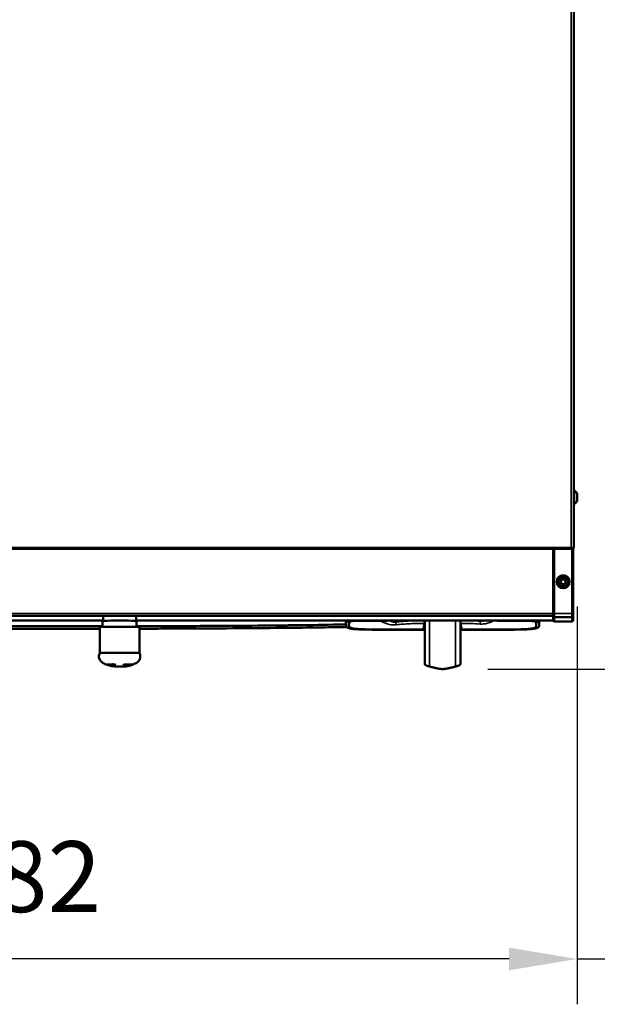
# Model space of a CAD drawing. Units: millimetres. Extents: x 2038 to 32114, y 1466 to 14257.
# Drawn here: x 3901 to 4411, y 11427 to 12296 of the extents above; entities that cross this region are included whole.
import ezdxf

# ---------------------------------------------------------------- set-up
doc = ezdxf.new("R2010")
doc.units = ezdxf.units.MM
doc.layers.get('Defpoints').update_dxf_attribs({"color": 80, "lineweight": 25})
doc.layers.add('Visible (ISO)', color=7, linetype='Continuous', lineweight=50)
doc.layers.add('Visible Narrow (ISO)', color=7, linetype='Continuous', lineweight=35)
doc.styles.add('Verdana(1)', font='verdana.ttf')
doc.dimstyles.new('AT (25)', dxfattribs={"dimtxt": 62.5, "dimasz": 60, "dimexe": 40, "dimexo": 40, "dimgap": 40, "dimtad": 1, "dimdec": 0, "dimzin": 0, "dimdsep": 46, "dimtxsty": 'Verdana(1)', "dimcen": 0.09, "dimclrd": 3, "dimclre": 3, "dimclrt": 7, "dimadec": 1, "dimazin": 0, "dimtfac": 1, "dimtdec": 0, "dimtmove": 0, "dimatfit": 0, "dimfxl": 1, "dimtolj": 1, "dimtzin": 0, "dimarcsym": 0})

# ---------------------------------------------------------------- blocks, each defined once
blk = doc.blocks.new('*D418')
at = {"color": 3, "lineweight": -2, "transparency": 16777216}
for p, q in [((4343.21, 12992.44), (4876.2, 12992.44)), ((4836.2, 11782.48), (4836.2, 12932.44)), ((4314.33, 11722.48), (4876.2, 11722.48))]:
    blk.add_line(p, q, dxfattribs=at)
at = {"color": 3, "transparency": 16777216}
for points in [[(4826.2, 12932.44), (4846.2, 12932.44), (4836.2, 12992.44)], [(4826.2, 11782.48), (4846.2, 11782.48), (4836.2, 11722.48)]]:
    blk.add_solid(points, dxfattribs=at)
at = {"layer": 'Defpoints', "color": 0, "transparency": 16777216}
for p in [(4303.21, 12992.44), (4836.2, 12992.44), (4274.33, 11722.48)]:
    blk.add_point(p, dxfattribs=at)
at = {"color": 7, "transparency": 16777216, "insert": (4763.65, 12357.46), "char_height": 62.5, "attachment_point": 5, "rotation": 90, "style": 'Verdana(1)'}
blk.add_mtext('\\A1;1270', dxfattribs=at)
blk = doc.blocks.new('*D419')
at = {"color": 3, "lineweight": -2, "transparency": 16777216}
for p, q in [((3411.11, 11779.68), (3411.11, 11426.68)), ((4393.21, 11777.68), (4393.21, 11426.68)), ((4333.21, 11466.68), (3471.11, 11466.68))]:
    blk.add_line(p, q, dxfattribs=at)
at = {"color": 3, "transparency": 16777216}
for points in [[(3471.11, 11476.68), (3471.11, 11456.68), (3411.11, 11466.68)], [(4333.21, 11476.68), (4333.21, 11456.68), (4393.21, 11466.68)]]:
    blk.add_solid(points, dxfattribs=at)
at = {"layer": 'Defpoints', "color": 0, "transparency": 16777216}
for p in [(3411.11, 11819.68), (4393.21, 11817.68), (3411.11, 11466.68)]:
    blk.add_point(p, dxfattribs=at)
at = {"color": 7, "transparency": 16777216, "insert": (3902.16, 11539.35), "char_height": 62.5, "attachment_point": 5, "style": 'Verdana(1)'}
blk.add_mtext('\\A1;982', dxfattribs=at)
blk = doc.blocks.new('*D421')
at = {"color": 3, "lineweight": -2, "transparency": 16777216}
for p, q in [((4393.21, 11777.68), (4393.21, 11426.68)), ((4444.21, 11777.68), (4444.21, 11426.68)), ((4333.21, 11466.68), (4273.21, 11466.68)), ((4393.21, 11466.68), (4444.21, 11466.68)), ((4504.21, 11466.68), (5174.52, 11466.68))]:
    blk.add_line(p, q, dxfattribs=at)
at = {"color": 3, "transparency": 16777216}
for points in [[(4333.21, 11476.68), (4333.21, 11456.68), (4393.21, 11466.68)], [(4504.21, 11476.68), (4504.21, 11456.68), (4444.21, 11466.68)]]:
    blk.add_solid(points, dxfattribs=at)
at = {"layer": 'Defpoints', "color": 0, "transparency": 16777216}
for p in [(4393.21, 11817.68), (4444.21, 11817.68), (4444.21, 11466.68)]:
    blk.add_point(p, dxfattribs=at)
at = {"color": 7, "transparency": 16777216, "insert": (4936.46, 11547.98), "char_height": 62.5, "attachment_point": 5, "style": 'Verdana(1)'}
blk.add_mtext('\\A1;5cm(Min) ', dxfattribs=at)
blk = doc.blocks.new('A$C09ed4367')
at = {"layer": 'Visible (ISO)'}
for p, q in [((9212.47, 5174.7), (9212.47, 4084.1)), ((9212.35, 4136.1), (9212.41, 4136.1)), ((9212.48, 4134.35), (9212.47, 4134.35)), ((9212.48, 4122.47), (9212.48, 4135.73)), ((9212.78, 4135.73), (9212.78, 4122.47)), ((9215.27, 4131.85), (9215.27, 4126.35)), ((9212.35, 4122.1), (9212.41, 4122.1)), ((9212.48, 4123.85), (9212.47, 4123.85)), ((9194.22, 4084.4), (8254.22, 4084.4)), ((9194.22, 4084.4), (9194.22, 4026.4)), ((9210.72, 4084.4), (9194.22, 4084.4)), ((9194.22, 4084.4), (9195.22, 4083.4)), ((9211.44, 4084.1), (9212.47, 4084.1)), ((9194.22, 4083.4), (9194.22, 4026.4)), ((9211.72, 4036.24), (9211.72, 4083.4)), ((9200.66, 4054.49), (9201.82, 4056.49)), ((9201.82, 4052.49), (9200.66, 4054.49)), ((9201.82, 4056.49), (9204.13, 4056.49)), ((9204.13, 4052.49), (9201.82, 4052.49)), ((9204.13, 4056.49), (9205.28, 4054.49)), ((9205.28, 4054.49), (9204.13, 4052.49)), ((9211.72, 4034.55), (9211.72, 4036.24)), ((9211.72, 4026.4), (9211.72, 4034.55)), ((9194.22, 4024.4), (8254.22, 4024.4)), ((8796.95, 4020.16), (8796.95, 4024.4)), ((8825.95, 4020.16), (8825.95, 4024.4)), ((9194.22, 4024.4), (9194.22, 4026.4)), ((9194.22, 4026.4), (9194.22, 4024.4)), ((9194.22, 4024.4), (9194.22, 4024.29)), ((9195.22, 4023.4), (9210.72, 4023.4)), ((9211.72, 4026.4), (9211.72, 4024.4)), ((8796.95, 4020.4), (8254.22, 4020.4)), ((8793.95, 4014.65), (8793.95, 3991.65)), ((8796.45, 4020.15), (8796.45, 4014.68)), ((9194.22, 4020.4), (8825.95, 4020.4)), ((8826.45, 4020.15), (8826.45, 4014.68)), ((8828.95, 4014.65), (8828.95, 3991.65)), ((9011.22, 4016), (9011.12, 4020.4)), ((9112.95, 4020.24), (9080.1, 4020.24)), ((9080.21, 4020.2), (9112.84, 4020.2)), ((9080.73, 4020.19), (9080.73, 3982.27)), ((9112.32, 3982.27), (9112.32, 4020.19)), ((9181.89, 4020.4), (9181.83, 4016.02)), ((9194.22, 4020.41), (9194.22, 4020.39)), ((9194.22, 4020.4), (9194.22, 4020.4)), ((9079.04, 4012.06), (9080.73, 4012.06)), ((9080.73, 4012.26), (9079.18, 4012.26)), ((9113.87, 4012.26), (9112.32, 4012.26)), ((9112.32, 4012.06), (9114.01, 4012.06)), ((8799.72, 3981.55), (8799.72, 3981.57)), ((8801.45, 3980.84), (8801.45, 3981.58)), ((8805.45, 3981.79), (8805.45, 3981.59)), ((8806.45, 3980.87), (8806.45, 3981.57)), ((8806.79, 3980.66), (8806.79, 3981.5)), ((8821.45, 3980.84), (8821.45, 3981.58)), ((8822.42, 3981.26), (8822.42, 3981.58))]:
    blk.add_line(p, q, dxfattribs=at)
for radius in [5, 4.25]:
    blk.add_circle((9202.97, 4054.49), radius, dxfattribs=at)
for centre, radius, start, end in [((9212.53, 4135.95), 0.232, 141.50311, 257.21488), ((9212.41, 4135.73), 0.37, 0, 90), ((9212.77, 4131.85), 2.5, 0, 89.77082), ((9212.53, 4122.24), 0.232, 102.78512, 218.49689), ((9212.41, 4122.47), 0.37, 270, 0), ((9212.77, 4126.35), 2.5, 270.22918, 0), ((9210.72, 4083.4), 1, 0, 90), ((9195.22, 4024.4), 1, 180, 270), ((9210.72, 4024.4), 1, 270, 0)]:
    blk.add_arc(centre, radius, start, end, dxfattribs=at)
for centre, major_axis, end_param in [((8811.45, 4014.65), (17.5, 0), 3.141593), ((8811.45, 4020.15), (15, 0), 3.141593), ((8811.45, 3991.65), (17.5, 0), 3.140342)]:
    blk.add_ellipse(centre, major_axis=major_axis, ratio=0.002962, start_param=0, end_param=end_param, dxfattribs=at)
for points, knots in [([(9211.72, 4034.55), (9211.72, 4034.55), (9211.72, 4034.56), (9211.72, 4034.57), (9211.72, 4034.84), (9211.72, 4035.12), (9211.72, 4035.4), (9211.72, 4035.67), (9211.72, 4035.95), (9211.72, 4036.23), (9211.72, 4036.23), (9211.72, 4036.24), (9211.72, 4036.24)], [0, 0, 0, 0, 0.009978, 0.009978, 0.009978, 0.5, 0.5, 0.5, 0.990022, 0.990022, 0.990022, 1, 1, 1, 1]), ([(9194.22, 4024.29), (9194.22, 4023.18), (9194.22, 4022.06), (9194.22, 4021.07), (9194.22, 4020.95), (9194.22, 4020.82), (9194.22, 4020.7), (9194.22, 4020.62), (9194.22, 4020.54), (9194.22, 4020.49), (9194.22, 4020.46), (9194.22, 4020.44), (9194.22, 4020.42), (9194.22, 4020.42), (9194.22, 4020.41), (9194.22, 4020.41)], [0, 0, 0, 0, 0.5, 0.5, 0.5, 0.5624395, 0.5624395, 0.5624395, 0.6057452, 0.6057452, 0.6057452, 0.625, 0.625, 0.625, 0.6292553, 0.6292553, 0.6292553, 0.6292553]), ([(9211.72, 4020.53), (9211.72, 4020.53), (9211.72, 4020.54), (9211.72, 4020.55), (9211.72, 4020.61), (9211.72, 4020.72), (9211.72, 4020.83), (9211.72, 4020.88), (9211.72, 4020.93), (9211.72, 4020.98), (9211.72, 4021.06), (9211.72, 4021.13), (9211.72, 4021.2), (9211.72, 4021.55), (9211.72, 4021.91), (9211.72, 4022.28), (9211.72, 4022.97), (9211.72, 4023.69), (9211.72, 4024.4)], [0.3579722, 0.3579722, 0.3579722, 0.3579722, 0.3749812, 0.3749812, 0.3749812, 0.4375814, 0.4375814, 0.4375814, 0.4647212, 0.4647212, 0.4647212, 0.4999849, 0.4999849, 0.4999849, 0.6752901, 0.6752901, 0.6752901, 0.9965893, 0.9965893, 0.9965893, 0.9965893]), ([(8793.95, 4013), (8789.04, 4013), (8784.14, 4012.99), (8745.47, 4012.94), (8711.69, 4012.93), (8614.91, 4013), (8550.09, 4013.14), (8466.87, 4014.05), (8444.06, 4014.4), (8415, 4015.11), (8405.87, 4015.4), (8391.89, 4016), (8386.46, 4016.3), (8376.75, 4016.95), (8372.64, 4017.31), (8365.21, 4018.09), (8362.19, 4018.53), (8357.28, 4019.43), (8355.48, 4019.89), (8354.05, 4020.4)], [47.948056, 47.948056, 47.948056, 47.948056, 49.419667, 49.419667, 59.550444, 59.550444, 78.457058, 78.457058, 85.749825, 85.749825, 89.724016, 89.724016, 93.121679, 93.121679, 96.94339, 96.94339, 101.542196, 101.542196, 106.431799, 106.431799, 106.431799, 106.431799]), ([(8796.45, 4015.26), (8791.05, 4015.25), (8785.63, 4015.25), (8780.19, 4015.24), (8777.14, 4015.24), (8774.08, 4015.24), (8771.02, 4015.24), (8762.41, 4015.23), (8753.77, 4015.23), (8745.11, 4015.22), (8742.09, 4015.22), (8739.08, 4015.22), (8736.07, 4015.22), (8733.2, 4015.22), (8730.34, 4015.22), (8727.47, 4015.22), (8724.49, 4015.22), (8721.51, 4015.22), (8718.53, 4015.22), (8715.63, 4015.22), (8712.73, 4015.22), (8709.83, 4015.22), (8706.88, 4015.22), (8703.94, 4015.22), (8701, 4015.22), (8680.46, 4015.23), (8660.03, 4015.24), (8640, 4015.27), (8638.21, 4015.28), (8636.42, 4015.28), (8634.63, 4015.28), (8633.69, 4015.28), (8632.76, 4015.29), (8631.83, 4015.29), (8621.44, 4015.31), (8611.16, 4015.33), (8601.04, 4015.36), (8591.65, 4015.38), (8582.39, 4015.42), (8573.3, 4015.45), (8562.64, 4015.5), (8552.22, 4015.55), (8542.08, 4015.61)], [0.3010162, 0.3010162, 0.3010162, 0.3010162, 0.308375, 0.308375, 0.308375, 0.3125, 0.3125, 0.3125, 0.3240937, 0.3240937, 0.3240937, 0.328125, 0.328125, 0.328125, 0.3319531, 0.3319531, 0.3319531, 0.3359375, 0.3359375, 0.3359375, 0.3398125, 0.3398125, 0.3398125, 0.34375, 0.34375, 0.34375, 0.37125, 0.37125, 0.37125, 0.3737159, 0.3737159, 0.3737159, 0.375, 0.375, 0.375, 0.3893557, 0.3893557, 0.3893557, 0.4026875, 0.4026875, 0.4026875, 0.4183301, 0.4183301, 0.4183301, 0.4183301]), ([(8906.68, 4015.61), (8905.57, 4015.61), (8904.47, 4015.6), (8903.35, 4015.59), (8885.17, 4015.49), (8866.09, 4015.41), (8846.41, 4015.36), (8839.82, 4015.34), (8833.16, 4015.32), (8826.45, 4015.31)], [0.24829247, 0.24829247, 0.24829247, 0.24829247, 0.25, 0.25, 0.25, 0.27790831, 0.27790831, 0.27790831, 0.28725134, 0.28725134, 0.28725134, 0.28725134]), ([(9011.78, 4014.59), (9003.53, 4014.42), (8994.74, 4014.28), (8974.14, 4013.99), (8962.09, 4013.85), (8935.43, 4013.59), (8920.68, 4013.48), (8887.58, 4013.28), (8869.14, 4013.2), (8843.44, 4013.11), (8836.2, 4013.09), (8828.95, 4013.07)], [25.41192, 25.41192, 25.41192, 25.41192, 28.400338, 28.400338, 32.213589, 32.213589, 36.719124, 36.719124, 42.269572, 42.269572, 44.446686, 44.446686, 44.446686, 44.446686]), ([(9011.2, 4016.91), (9010.32, 4016.89), (9009.43, 4016.87), (9008.54, 4016.85), (8997.59, 4016.6), (8985.47, 4016.4), (8972.35, 4016.22), (8971.06, 4016.2), (8969.76, 4016.19), (8968.45, 4016.17), (8965.87, 4016.14), (8963.26, 4016.11), (8960.61, 4016.08), (8958.37, 4016.05), (8956.1, 4016.02), (8953.82, 4016), (8940.65, 4015.86), (8926.68, 4015.74), (8912.08, 4015.65), (8910.29, 4015.64), (8908.49, 4015.63), (8906.68, 4015.61)], [0.18552315, 0.18552315, 0.18552315, 0.18552315, 0.1875, 0.1875, 0.1875, 0.21168132, 0.21168132, 0.21168132, 0.2140625, 0.2140625, 0.2140625, 0.21875, 0.21875, 0.21875, 0.22270744, 0.22270744, 0.22270744, 0.24549999, 0.24549999, 0.24549999, 0.24829247, 0.24829247, 0.24829247, 0.24829247]), ([(9011.25, 4016.48), (9011.24, 4016.45), (9011.24, 4016.43), (9011.24, 4016.38), (9011.23, 4016.35), (9011.23, 4016.28), (9011.22, 4016.23), (9011.22, 4016.07), (9011.22, 4015.97), (9011.24, 4015.66), (9011.28, 4015.43), (9011.61, 4014.65), (9012.09, 4014.14), (9013.7, 4013.52), (9014.46, 4013.3), (9016.44, 4012.99), (9017.48, 4012.85), (9020.6, 4012.61), (9022.35, 4012.52), (9026.15, 4012.38), (9028.77, 4012.31), (9037.47, 4012.17), (9044.52, 4012.12), (9061.34, 4012.06), (9070.61, 4012.06), (9079.04, 4012.06)], [-18.287045, -18.287045, -18.287045, -18.287045, -18.071429, -18.071429, -17.855509, -17.855509, -17.423688, -17.423688, -16.560118, -16.560118, -14.905563, -14.905563, -10.950947, -10.950947, -9.039228, -9.039228, -7.88534, -7.88534, -6.724707, -6.724707, -5.163393, -5.163393, -2.526799, -2.526799, 0, 0, 0, 0]), ([(9080.1, 4020.24), (9074.97, 4020.24), (9069.84, 4020.24), (9064.71, 4020.24), (9064.71, 4020.24), (9064.7, 4020.24), (9064.7, 4020.24), (9062.14, 4020.24), (9059.58, 4020.24), (9057.03, 4020.24), (9057.02, 4020.24), (9057.01, 4020.24), (9057, 4020.24), (9054.45, 4020.23), (9051.89, 4020.23), (9049.34, 4020.23), (9049.33, 4020.23), (9049.32, 4020.23), (9049.31, 4020.23), (9046.76, 4020.23), (9044.21, 4020.22), (9041.67, 4020.22), (9041.66, 4020.22), (9041.64, 4020.22), (9041.63, 4020.22), (9040.37, 4020.22), (9039.11, 4020.21), (9037.85, 4020.21), (9036.58, 4020.21), (9035.31, 4020.2), (9034.05, 4020.2), (9034.04, 4020.2), (9034.03, 4020.2), (9034.01, 4020.2), (9032.77, 4020.19), (9031.54, 4020.19), (9030.32, 4020.18), (9030.31, 4020.18), (9030.29, 4020.18), (9030.27, 4020.18), (9029.65, 4020.18), (9029.04, 4020.18), (9028.43, 4020.17), (9027.85, 4020.17), (9027.27, 4020.17), (9026.7, 4020.16), (9026.67, 4020.16), (9026.64, 4020.16), (9026.62, 4020.16), (9026.05, 4020.16), (9025.49, 4020.15), (9024.94, 4020.15), (9024.36, 4020.14), (9023.79, 4020.14), (9023.24, 4020.13), (9023.22, 4020.13), (9023.2, 4020.13), (9023.19, 4020.13), (9022.64, 4020.12), (9022.11, 4020.11), (9021.61, 4020.11), (9021.12, 4020.1), (9020.66, 4020.09), (9020.22, 4020.08), (9020.2, 4020.08), (9020.19, 4020.08), (9020.17, 4020.08), (9019.96, 4020.08), (9019.75, 4020.07), (9019.56, 4020.07), (9019.34, 4020.06), (9019.13, 4020.06), (9018.93, 4020.05), (9018.53, 4020.04), (9018.16, 4020.03), (9017.81, 4020.02), (9017.81, 4020.02), (9017.8, 4020.02), (9017.8, 4020.02), (9017.46, 4020.01), (9017.15, 4020), (9016.87, 4019.99), (9016.87, 4019.99), (9016.86, 4019.99), (9016.85, 4019.99), (9016.57, 4019.98), (9016.31, 4019.96), (9016.07, 4019.95), (9016.07, 4019.95), (9016.07, 4019.95), (9016.07, 4019.95), (9015.58, 4019.93), (9015.19, 4019.9), (9014.85, 4019.87), (9014.51, 4019.84), (9014.23, 4019.82), (9013.99, 4019.79), (9013.98, 4019.79), (9013.98, 4019.79), (9013.98, 4019.79), (9013.5, 4019.73), (9013.16, 4019.67), (9012.89, 4019.6), (9012.88, 4019.6), (9012.88, 4019.6), (9012.88, 4019.6), (9012.61, 4019.54), (9012.42, 4019.47), (9012.26, 4019.4), (9012.1, 4019.33), (9011.98, 4019.26), (9011.89, 4019.18), (9011.8, 4019.11), (9011.73, 4019.03), (9011.67, 4018.95), (9011.56, 4018.79), (9011.52, 4018.61), (9011.5, 4018.43)], [0, 0, 0, 0, 0.0153827, 0.0153827, 0.0153827, 0.0153975, 0.0153975, 0.0153975, 0.0230741, 0.0230741, 0.0230741, 0.0230961, 0.0230961, 0.0230961, 0.0307655, 0.0307655, 0.0307655, 0.0307944, 0.0307944, 0.0307944, 0.0384568, 0.0384568, 0.0384568, 0.0384957, 0.0384957, 0.0384957, 0.0423025, 0.0423025, 0.0423025, 0.0461482, 0.0461482, 0.0461482, 0.0461921, 0.0461921, 0.0461921, 0.0499939, 0.0499939, 0.0499939, 0.0500471, 0.0500471, 0.0500471, 0.0519845, 0.0519845, 0.0519845, 0.0538395, 0.0538395, 0.0538395, 0.0539252, 0.0539252, 0.0539252, 0.0557624, 0.0557624, 0.0557624, 0.0576852, 0.0576852, 0.0576852, 0.0577499, 0.0577499, 0.0577499, 0.0596807, 0.0596807, 0.0596807, 0.0615309, 0.0615309, 0.0615309, 0.0616077, 0.0616077, 0.0616077, 0.0624923, 0.0624923, 0.0624923, 0.0634537, 0.0634537, 0.0634537, 0.0653766, 0.0653766, 0.0653766, 0.0654073, 0.0654073, 0.0654073, 0.0672994, 0.0672994, 0.0672994, 0.0673365, 0.0673365, 0.0673365, 0.0692223, 0.0692223, 0.0692223, 0.0692395, 0.0692395, 0.0692395, 0.0730628, 0.0730628, 0.0730628, 0.0769136, 0.0769136, 0.0769136, 0.0769298, 0.0769298, 0.0769298, 0.084605, 0.084605, 0.084605, 0.0846224, 0.0846224, 0.0846224, 0.0922964, 0.0922964, 0.0922964, 0.0999877, 0.0999877, 0.0999877, 0.1076791, 0.1076791, 0.1076791, 0.1230618, 0.1230618, 0.1230618, 0.1230618]), ([(9013.8, 4016.48), (9013.75, 4016.11), (9013.75, 4015.66), (9014.1, 4014.81), (9014.43, 4014.39), (9015.77, 4013.68), (9016.69, 4013.42), (9018.81, 4013.06), (9019.87, 4012.95), (9022.23, 4012.77), (9023.74, 4012.69), (9028.18, 4012.53), (9031.53, 4012.46), (9042.11, 4012.33), (9049.17, 4012.3), (9063.66, 4012.26), (9071.91, 4012.26), (9079.18, 4012.26)], [0, 0, 0, 0, 2.217531, 2.217531, 4.289843, 4.289843, 6.287981, 6.287981, 7.866457, 7.866457, 9.61349, 9.61349, 11.882176, 11.882176, 14.559138, 14.559138, 17.329798, 17.329798, 17.329798, 17.329798]), ([(9013.8, 4016.48), (9013.86, 4016.86), (9013.9, 4017.21), (9013.99, 4017.86), (9014.02, 4018.15), (9014.05, 4018.42)], [0.000001, 0.000001, 0.000001, 0.000001, 2.238468, 2.238468, 4.476934, 4.476934, 4.476934, 4.476934]), ([(9080.21, 4020.2), (9073.02, 4020.2), (9064.92, 4020.19), (9050.59, 4020.19), (9043.77, 4020.18), (9032.98, 4020.15), (9029.44, 4020.13), (9024.71, 4020.09), (9023.18, 4020.07), (9020.83, 4020.02), (9019.72, 4019.99), (9017.51, 4019.88), (9016.55, 4019.8), (9015.07, 4019.54), (9014.67, 4019.37), (9014.17, 4018.95), (9014.08, 4018.68), (9014.05, 4018.42)], [0, 0, 0, 0, 2.155187, 2.155187, 4.245856, 4.245856, 6.169611, 6.169611, 7.712914, 7.712914, 9.189065, 9.189065, 11.032337, 11.032337, 12.964865, 12.964865, 14.979621, 14.979621, 14.979621, 14.979621]), ([(9178.99, 4018.42), (9178.96, 4018.69), (9178.87, 4018.96), (9178.35, 4019.38), (9177.91, 4019.56), (9176.33, 4019.82), (9175.35, 4019.9), (9173.26, 4019.99), (9172.18, 4020.02), (9169.7, 4020.07), (9168.16, 4020.09), (9163.11, 4020.14), (9159.34, 4020.15), (9148.54, 4020.18), (9141.91, 4020.19), (9127.79, 4020.19), (9119.89, 4020.2), (9112.84, 4020.2)], [0, 0, 0, 0, 2.201448, 2.201448, 4.289327, 4.289327, 6.177776, 6.177776, 7.62353, 7.62353, 8.926608, 8.926608, 10.598805, 10.598805, 12.346732, 12.346732, 14.134349, 14.134349, 14.134349, 14.134349]), ([(9181.55, 4018.43), (9181.53, 4018.61), (9181.48, 4018.79), (9181.37, 4018.95), (9181.32, 4019.03), (9181.25, 4019.11), (9181.15, 4019.18), (9181.15, 4019.18), (9181.15, 4019.18), (9181.15, 4019.18), (9181.06, 4019.26), (9180.94, 4019.33), (9180.78, 4019.4), (9180.78, 4019.4), (9180.78, 4019.4), (9180.78, 4019.4), (9180.62, 4019.47), (9180.43, 4019.54), (9180.15, 4019.6), (9180.15, 4019.6), (9180.15, 4019.6), (9180.15, 4019.6), (9180.01, 4019.64), (9179.86, 4019.67), (9179.68, 4019.7), (9179.5, 4019.73), (9179.29, 4019.76), (9179.05, 4019.79), (9179.04, 4019.79), (9179.04, 4019.79), (9179.04, 4019.79), (9178.79, 4019.82), (9178.51, 4019.85), (9178.18, 4019.87), (9178.17, 4019.87), (9178.17, 4019.87), (9178.16, 4019.87), (9177.99, 4019.89), (9177.8, 4019.9), (9177.6, 4019.91), (9177.4, 4019.93), (9177.19, 4019.94), (9176.96, 4019.95), (9176.95, 4019.95), (9176.93, 4019.95), (9176.92, 4019.95), (9176.69, 4019.97), (9176.44, 4019.98), (9176.17, 4019.99), (9175.88, 4020), (9175.56, 4020.01), (9175.21, 4020.02), (9175.2, 4020.02), (9175.19, 4020.02), (9175.17, 4020.02), (9174.83, 4020.04), (9174.45, 4020.05), (9174.05, 4020.06), (9173.66, 4020.07), (9173.26, 4020.07), (9172.82, 4020.08), (9172.8, 4020.08), (9172.78, 4020.08), (9172.76, 4020.08), (9172.55, 4020.09), (9172.33, 4020.09), (9172.11, 4020.1), (9171.87, 4020.1), (9171.62, 4020.1), (9171.36, 4020.11), (9170.85, 4020.12), (9170.32, 4020.12), (9169.77, 4020.13), (9169.76, 4020.13), (9169.75, 4020.13), (9169.74, 4020.13), (9169.2, 4020.14), (9168.65, 4020.14), (9168.09, 4020.15), (9168.07, 4020.15), (9168.06, 4020.15), (9168.05, 4020.15), (9167.48, 4020.15), (9166.9, 4020.16), (9166.32, 4020.16), (9166.31, 4020.16), (9166.3, 4020.16), (9166.29, 4020.16), (9165.1, 4020.17), (9163.88, 4020.18), (9162.66, 4020.18), (9161.42, 4020.19), (9160.18, 4020.19), (9158.93, 4020.2), (9158.92, 4020.2), (9158.91, 4020.2), (9158.9, 4020.2), (9156.4, 4020.21), (9153.87, 4020.21), (9151.33, 4020.22), (9151.32, 4020.22), (9151.32, 4020.22), (9151.31, 4020.22), (9148.77, 4020.22), (9146.22, 4020.23), (9143.67, 4020.23), (9141.11, 4020.23), (9138.55, 4020.23), (9135.99, 4020.24), (9133.43, 4020.24), (9130.87, 4020.24), (9128.31, 4020.24), (9123.19, 4020.24), (9118.07, 4020.24), (9112.95, 4020.24)], [0, 0, 0, 0, 0.0153987, 0.0153987, 0.0153987, 0.0230714, 0.0230714, 0.0230714, 0.0230977, 0.0230977, 0.0230977, 0.0307619, 0.0307619, 0.0307619, 0.0307965, 0.0307965, 0.0307965, 0.0384524, 0.0384524, 0.0384524, 0.0384986, 0.0384986, 0.0384986, 0.0422977, 0.0422977, 0.0422977, 0.0461429, 0.0461429, 0.0461429, 0.0461959, 0.0461959, 0.0461959, 0.0499881, 0.0499881, 0.0499881, 0.0500523, 0.0500523, 0.0500523, 0.0519909, 0.0519909, 0.0519909, 0.0538334, 0.0538334, 0.0538334, 0.0539317, 0.0539317, 0.0539317, 0.055756, 0.055756, 0.055756, 0.0576786, 0.0576786, 0.0576786, 0.0577546, 0.0577546, 0.0577546, 0.0596856, 0.0596856, 0.0596856, 0.0615239, 0.0615239, 0.0615239, 0.061611, 0.061611, 0.061611, 0.0624852, 0.0624852, 0.0624852, 0.0634465, 0.0634465, 0.0634465, 0.0653691, 0.0653691, 0.0653691, 0.0654105, 0.0654105, 0.0654105, 0.0672917, 0.0672917, 0.0672917, 0.0673384, 0.0673384, 0.0673384, 0.0692143, 0.0692143, 0.0692143, 0.0692398, 0.0692398, 0.0692398, 0.0730596, 0.0730596, 0.0730596, 0.0769048, 0.0769048, 0.0769048, 0.0769287, 0.0769287, 0.0769287, 0.0845953, 0.0845953, 0.0845953, 0.0846193, 0.0846193, 0.0846193, 0.0922858, 0.0922858, 0.0922858, 0.0999763, 0.0999763, 0.0999763, 0.1076668, 0.1076668, 0.1076668, 0.1230477, 0.1230477, 0.1230477, 0.1230477]), ([(9113.87, 4012.26), (9121.28, 4012.26), (9129.78, 4012.26), (9145.74, 4012.31), (9152.41, 4012.35), (9161.49, 4012.46), (9164.91, 4012.53), (9169.4, 4012.69), (9170.92, 4012.77), (9173.31, 4012.96), (9174.36, 4013.08), (9176.52, 4013.45), (9177.41, 4013.73), (9178.66, 4014.44), (9178.97, 4014.84), (9179.29, 4015.68), (9179.29, 4016.11), (9179.24, 4016.48)], [0, 0, 0, 0, 2.224935, 2.224935, 4.712534, 4.712534, 6.529448, 6.529448, 7.656896, 7.656896, 8.596677, 8.596677, 9.85254, 9.85254, 11.110012, 11.110012, 12.447443, 12.447443, 12.447443, 12.447443]), ([(9114.01, 4012.06), (9119.16, 4012.06), (9124.31, 4012.06), (9129.46, 4012.07), (9129.47, 4012.07), (9129.48, 4012.07), (9129.48, 4012.07), (9132.05, 4012.07), (9134.62, 4012.08), (9137.19, 4012.08), (9137.2, 4012.08), (9137.21, 4012.08), (9137.22, 4012.08), (9139.78, 4012.09), (9142.34, 4012.1), (9144.91, 4012.11), (9144.92, 4012.11), (9144.93, 4012.11), (9144.95, 4012.11), (9147.51, 4012.12), (9150.06, 4012.14), (9152.61, 4012.16), (9152.63, 4012.16), (9152.65, 4012.16), (9152.66, 4012.16), (9153.93, 4012.17), (9155.19, 4012.18), (9156.45, 4012.2), (9157.72, 4012.21), (9158.99, 4012.23), (9160.25, 4012.25), (9160.27, 4012.25), (9160.29, 4012.25), (9160.31, 4012.25), (9161.55, 4012.27), (9162.78, 4012.29), (9163.99, 4012.31), (9164.02, 4012.32), (9164.04, 4012.32), (9164.06, 4012.32), (9164.69, 4012.33), (9165.3, 4012.34), (9165.91, 4012.36), (9166.48, 4012.38), (9167.06, 4012.39), (9167.62, 4012.41), (9167.65, 4012.41), (9167.69, 4012.41), (9167.72, 4012.41), (9168.28, 4012.43), (9168.83, 4012.45), (9169.37, 4012.47), (9169.66, 4012.48), (9169.95, 4012.5), (9170.23, 4012.51), (9170.51, 4012.52), (9170.78, 4012.53), (9171.05, 4012.55), (9171.08, 4012.55), (9171.1, 4012.55), (9171.12, 4012.55), (9171.66, 4012.58), (9172.18, 4012.61), (9172.68, 4012.64), (9173.14, 4012.67), (9173.59, 4012.7), (9174.01, 4012.73), (9174.03, 4012.73), (9174.05, 4012.74), (9174.07, 4012.74), (9174.49, 4012.77), (9174.89, 4012.81), (9175.26, 4012.84), (9175.64, 4012.88), (9176, 4012.92), (9176.32, 4012.96), (9176.33, 4012.96), (9176.34, 4012.96), (9176.35, 4012.97), (9176.66, 4013), (9176.95, 4013.04), (9177.22, 4013.09), (9177.49, 4013.13), (9177.74, 4013.17), (9177.97, 4013.22), (9177.97, 4013.22), (9177.97, 4013.22), (9177.98, 4013.22), (9178.43, 4013.3), (9178.79, 4013.39), (9179.1, 4013.48), (9179.1, 4013.48), (9179.1, 4013.48), (9179.1, 4013.48), (9179.42, 4013.56), (9179.67, 4013.65), (9179.89, 4013.74), (9179.9, 4013.74), (9179.9, 4013.74), (9179.9, 4013.74), (9180.34, 4013.91), (9180.64, 4014.08), (9180.87, 4014.25), (9180.87, 4014.25), (9180.87, 4014.25), (9180.87, 4014.25), (9181.11, 4014.41), (9181.27, 4014.58), (9181.39, 4014.74), (9181.39, 4014.74), (9181.39, 4014.74), (9181.39, 4014.74), (9181.52, 4014.9), (9181.61, 4015.05), (9181.67, 4015.2), (9181.67, 4015.2), (9181.67, 4015.2), (9181.67, 4015.2), (9181.73, 4015.36), (9181.77, 4015.5), (9181.79, 4015.65), (9181.84, 4015.94), (9181.83, 4016.21), (9181.8, 4016.48)], [0, 0, 0, 0, 0.0154532, 0.0154532, 0.0154532, 0.0154732, 0.0154732, 0.0154732, 0.0231798, 0.0231798, 0.0231798, 0.0232095, 0.0232095, 0.0232095, 0.0309064, 0.0309064, 0.0309064, 0.0309454, 0.0309454, 0.0309454, 0.038633, 0.038633, 0.038633, 0.0386854, 0.0386854, 0.0386854, 0.0424963, 0.0424963, 0.0424963, 0.0463596, 0.0463596, 0.0463596, 0.0464207, 0.0464207, 0.0464207, 0.0502229, 0.0502229, 0.0502229, 0.0502985, 0.0502985, 0.0502985, 0.0522485, 0.0522485, 0.0522485, 0.0540863, 0.0540863, 0.0540863, 0.0541967, 0.0541967, 0.0541967, 0.0560179, 0.0560179, 0.0560179, 0.0569837, 0.0569837, 0.0569837, 0.0579496, 0.0579496, 0.0579496, 0.058034, 0.058034, 0.058034, 0.0599757, 0.0599757, 0.0599757, 0.0618129, 0.0618129, 0.0618129, 0.0619022, 0.0619022, 0.0619022, 0.0637445, 0.0637445, 0.0637445, 0.0656762, 0.0656762, 0.0656762, 0.0657282, 0.0657282, 0.0657282, 0.0676078, 0.0676078, 0.0676078, 0.0695395, 0.0695395, 0.0695395, 0.0695644, 0.0695644, 0.0695644, 0.0734028, 0.0734028, 0.0734028, 0.073416, 0.073416, 0.073416, 0.0772661, 0.0772661, 0.0772661, 0.077299, 0.077299, 0.077299, 0.0849927, 0.0849927, 0.0849927, 0.0850175, 0.0850175, 0.0850175, 0.0927193, 0.0927193, 0.0927193, 0.0927336, 0.0927336, 0.0927336, 0.1004459, 0.1004459, 0.1004459, 0.1004584, 0.1004584, 0.1004584, 0.1081725, 0.1081725, 0.1081725, 0.1236257, 0.1236257, 0.1236257, 0.1236257]), ([(9178.99, 4018.42), (9179.02, 4018.15), (9179.06, 4017.86), (9179.14, 4017.21), (9179.19, 4016.86), (9179.24, 4016.48)], [0.000001, 0.000001, 0.000001, 0.000001, 2.238461, 2.238461, 4.476924, 4.476924, 4.476924, 4.476924]), ([(9195.23, 4019.4), (9195.12, 4019.4), (9195.01, 4019.41), (9194.81, 4019.48), (9194.71, 4019.53), (9194.54, 4019.66), (9194.46, 4019.74), (9194.34, 4019.92), (9194.29, 4020.02), (9194.25, 4020.18), (9194.23, 4020.23), (9194.23, 4020.31), (9194.22, 4020.34), (9194.22, 4020.37), (9194.22, 4020.38), (9194.22, 4020.39), (9194.22, 4020.39), (9194.22, 4020.4), (9194.22, 4020.4), (9194.22, 4020.4), (9194.22, 4020.4), (9194.22, 4020.4)], [0, 0, 0, 0, 0.0323514, 0.0323514, 0.06487, 0.06487, 0.097378, 0.097378, 0.1298788, 0.1298788, 0.145968, 0.145968, 0.1540995, 0.1540995, 0.1571467, 0.1571467, 0.1572895, 0.1572895, 0.1573145, 0.1573145, 0.157327, 0.157327, 0.157327, 0.157327]), ([(9211.72, 4020.53), (9211.72, 4020.53), (9211.72, 4020.53), (9211.72, 4020.53), (9211.72, 4020.53), (9211.72, 4020.53), (9211.72, 4020.53), (9211.72, 4020.53), (9211.72, 4020.53), (9211.72, 4020.52), (9211.72, 4020.52), (9211.72, 4020.5), (9211.72, 4020.49), (9211.72, 4020.45), (9211.72, 4020.42), (9211.7, 4020.29), (9211.67, 4020.19), (9211.58, 4020.01), (9211.52, 4019.91), (9211.37, 4019.76), (9211.28, 4019.69), (9211.08, 4019.59), (9210.98, 4019.56), (9210.82, 4019.54), (9210.78, 4019.53), (9210.73, 4019.53)], [0, 0, 0, 0, 0.0000125, 0.0000125, 0.0000525, 0.0000525, 0.0001725, 0.0001725, 0.0005325, 0.0005325, 0.0016125, 0.0016125, 0.0048529, 0.0048529, 0.014584, 0.014584, 0.0440534, 0.0440534, 0.0766487, 0.0766487, 0.1091421, 0.1091421, 0.1416471, 0.1416471, 0.155629, 0.155629, 0.155629, 0.155629]), ([(8799.45, 3981.56), (8798.31, 3982.03), (8797.19, 3982.58), (8795.54, 3983.79), (8794.93, 3984.35), (8794.17, 3985.36), (8793.94, 3985.74), (8793.46, 3986.76), (8793.27, 3987.45), (8793.19, 3988.73), (8793.25, 3989.33), (8793.51, 3990.5), (8793.71, 3991.08), (8793.95, 3991.65)], [0, 0, 0, 0, 0.369208, 0.369208, 0.613856, 0.613856, 0.745623, 0.745623, 0.953305, 0.953305, 1.129834, 1.129834, 1.313568, 1.313568, 1.313568, 1.313568]), ([(8828.95, 3991.65), (8829.37, 3990.66), (8829.68, 3989.58), (8829.68, 3988.07), (8829.63, 3987.64), (8829.39, 3986.66), (8829.16, 3986.12), (8828.56, 3985.08), (8828.15, 3984.58), (8827.16, 3983.62), (8826.55, 3983.17), (8825.31, 3982.41), (8824.68, 3982.09), (8824.03, 3981.81)], [0, 0, 0, 0, 0.323423, 0.323423, 0.451944, 0.451944, 0.624261, 0.624261, 0.81391, 0.81391, 1.038627, 1.038627, 1.250053, 1.250053, 1.250053, 1.250053]), ([(8799.72, 3981.55), (8799.68, 3981.55), (8799.64, 3981.55), (8799.35, 3981.56), (8799.41, 3981.56), (8800.11, 3981.57), (8800.76, 3981.58), (8802.57, 3981.59), (8803.72, 3981.59), (8805.17, 3981.59), (8805.31, 3981.59), (8805.45, 3981.59)], [-1.939254, -1.939254, -1.939254, -1.939254, -1.875093, -1.875093, -1.40632, -1.40632, -0.937547, -0.937547, -0.468773, -0.468773, -0.420967, -0.420967, -0.420967, -0.420967]), ([(8806.45, 3980.87), (8806.31, 3980.87), (8806.16, 3980.87), (8804.93, 3980.86), (8803.99, 3980.86), (8802.5, 3980.85), (8801.97, 3980.85), (8801.52, 3980.85), (8801.44, 3980.84), (8801.45, 3980.84)], [-2.002888, -2.002888, -2.002888, -2.002888, -1.953222, -1.953222, -1.562578, -1.562578, -1.171933, -1.171933, -0.942998, -0.942998, -0.942998, -0.942998]), ([(8811.45, 3979.65), (8809.52, 3979.56), (8807.58, 3979.65), (8804.24, 3980.08), (8802.82, 3980.41), (8801.45, 3980.84)], [0, 0, 0, 0, 0.579042, 0.579042, 1.01108, 1.01108, 1.01108, 1.01108]), ([(8805.13, 3981.87), (8805.27, 3981.83), (8805.42, 3981.79), (8806.38, 3981.57), (8807.21, 3981.41), (8808.04, 3981.29)], [-0.3578861, -0.3578861, -0.3578861, -0.3578861, -0.3127935, -0.3127935, -0.0603845, -0.0603845, -0.0603845, -0.0603845]), ([(8808.04, 3981.29), (8808, 3981.27), (8807.96, 3981.24), (8807.55, 3980.99), (8807.17, 3980.8), (8806.79, 3980.66)], [-0.3864699, -0.3864699, -0.3864699, -0.3864699, -0.3567873, -0.3567873, -0.0864777, -0.0864777, -0.0864777, -0.0864777]), ([(8820.82, 3980.65), (8819.45, 3980.26), (8818.04, 3979.97), (8814.9, 3979.64), (8813.17, 3979.58), (8811.45, 3979.65)], [0, 0, 0, 0, 0.428623, 0.428623, 0.9461873, 0.9461873, 0.9461873, 0.9461873]), ([(8821.45, 3980.84), (8821.45, 3980.84), (8821.35, 3980.85), (8820.97, 3980.85), (8820.68, 3980.85), (8819.7, 3980.86), (8818.88, 3980.86), (8816.88, 3980.87), (8815.73, 3980.87), (8814.49, 3980.87)], [-1.264499, -1.264499, -1.264499, -1.264499, -1.022894, -1.022894, -0.781289, -0.781289, -0.390644, -0.390644, 0, 0, 0, 0]), ([(8815.1, 3981.59), (8816.02, 3981.59), (8816.9, 3981.59), (8818.55, 3981.59), (8819.31, 3981.59), (8821.09, 3981.58), (8821.96, 3981.58), (8823.14, 3981.57), (8823.45, 3981.57), (8823.45, 3981.56)], [-1.517398, -1.517398, -1.517398, -1.517398, -1.227472, -1.227472, -0.937547, -0.937547, -0.468773, -0.468773, 0, 0, 0, 0])]:
    blk.add_open_spline(points, degree=3, knots=knots, dxfattribs=at)
for points, degree in [([(9011.25, 4016.48), (9011.35, 4017.24), (9011.44, 4017.88), (9011.5, 4018.43)], 3), ([(9181.55, 4018.43), (9181.61, 4017.88), (9181.69, 4017.24), (9181.8, 4016.48)], 3), ([(9210.73, 4019.53), (9205.56, 4019.49), (9200.4, 4019.44), (9195.23, 4019.4)], 3), ([(9210.73, 4019.53), (9210.73, 4019.53), (9210.73, 4019.53), (9210.73, 4019.53)], 3), ([(8801.45, 3980.91), (8800.87, 3981.1), (8800.29, 3981.32), (8799.72, 3981.55)], 3), ([(8805.45, 3981.59), (8805.34, 3981.68), (8805.23, 3981.77), (8805.13, 3981.87)], 3), ([(8806.79, 3980.66), (8806.68, 3980.72), (8806.56, 3980.79), (8806.45, 3980.87)], 3), ([(8814.49, 3980.87), (8814.7, 3981.08), (8814.9, 3981.33), (8815.1, 3981.59)], 3), ([(8820.76, 3980.63), (8820.93, 3980.68), (8821.11, 3980.73), (8821.28, 3980.79), (8821.45, 3980.84)], 4), ([(8820.89, 3980.67), (8820.85, 3980.66), (8820.8, 3980.65), (8820.76, 3980.63)], 3), ([(8822.42, 3981.26), (8822.1, 3981.1), (8821.78, 3980.97), (8821.45, 3980.85)], 3), ([(8823.42, 3981.56), (8823.09, 3981.44), (8822.76, 3981.34), (8822.42, 3981.26)], 3), ([(8823.45, 3981.56), (8823.61, 3981.63), (8823.78, 3981.7), (8823.94, 3981.77), (8824.09, 3981.83)], 4), ([(8824.09, 3981.83), (8824.05, 3981.82), (8824.01, 3981.8), (8823.97, 3981.78)], 3)]:
    blk.add_open_spline(points, degree=degree, dxfattribs=at)
for points, weights in [([(9085.04, 3979.69), (9081.45, 3980.66), (9080.73, 3981.23), (9080.73, 3982.27)], [5.16666666667, 3.89807017526, 2.7486838363, 2.02096681205]), ([(9112.32, 3982.27), (9112.32, 3981.23), (9111.6, 3980.66), (9108.01, 3979.69)], [2.02096681206, 2.74868383631, 3.89807017527, 5.16666666667]), ([(9108.01, 3979.69), (9105.52, 3979.02), (9098.52, 3977.42), (9094.52, 3977.42), (9087.52, 3979.02), (9085.04, 3979.69)], [5.16666666667, 6.66666666667, 10, 10, 6.66666666667, 5.16666666667])]:
    blk.add_rational_spline(points, weights, degree=3, dxfattribs=at)
at = {"layer": 'Visible Narrow (ISO)'}
for p, q in [((9210.07, 5174.7), (9210.07, 4084.4)), ((9212.35, 4136.1), (9212.35, 4122.1)), ((9212.41, 4122.1), (9212.41, 4136.1)), ((9210.72, 4084.4), (9210.72, 4083.4)), ((9194.22, 4083.4), (8254.22, 4083.4)), ((9195.22, 4083.4), (9210.72, 4083.4)), ((9195.22, 4026.4), (9195.22, 4083.4)), ((9210.72, 4083.4), (9210.72, 4026.4)), ((9210.72, 4083.4), (9211.72, 4083.4)), ((8254.22, 4026.4), (9194.22, 4026.4)), ((8796.95, 4024.19), (8254.22, 4024.19)), ((9194.22, 4024.19), (8825.95, 4024.19)), ((9194.22, 4026.4), (9195.22, 4026.4)), ((9210.72, 4026.4), (9195.22, 4026.4)), ((9195.22, 4026.4), (9195.22, 4023.4)), ((9195.23, 4023.32), (9203.77, 4023.4)), ((9195.23, 4023.32), (9195.23, 4023.4)), ((9210.72, 4023.4), (9210.72, 4026.4)), ((9210.72, 4026.4), (9211.72, 4026.4)), ((9011.17, 4020.4), (9011.25, 4016.48)), ((9011.5, 4018.43), (9011.45, 4020.4)), ((9014.36, 4019.1), (9013.8, 4016.48)), ((9014.05, 4018.42), (9014.11, 4018.71)), ((9055.13, 4018.97), (9055.13, 4020.19)), ((9079.18, 4012.26), (9080.34, 4017.75)), ((9080.1, 4020.4), (9080.1, 4020.24)), ((9080.73, 4020.15), (9080.34, 4020.15)), ((9080.34, 4017.75), (9080.34, 4020.15)), ((9080.34, 4017.75), (9080.73, 4017.75)), ((9112.7, 4020.15), (9112.32, 4020.15)), ((9112.32, 4017.75), (9112.7, 4017.75)), ((9112.7, 4017.75), (9112.7, 4020.15)), ((9112.7, 4017.75), (9113.87, 4012.26)), ((9129.91, 4020.19), (9129.92, 4019.67)), ((9179.24, 4016.48), (9178.68, 4019.1)), ((9178.93, 4018.71), (9178.99, 4018.42)), ((9181.58, 4020.4), (9181.55, 4018.43)), ((9181.8, 4016.48), (9181.85, 4020.4))]:
    blk.add_line(p, q, dxfattribs=at)
for radius in [6, 3.75]:
    blk.add_circle((9202.97, 4054.49), radius, dxfattribs=at)
for centre, major_axis, ratio, start_param, end_param in [((9195.22, 4024.29), (-1, 0), 0.964057, 0, 1.579523), ((9055.13, 4018.01), (0.86, -7.45), 0.014877, 1.368086, 1.699096), ((9129.92, 4018.7), (-0.47, -7.49), 0.008172, 4.583492, 4.909469)]:
    blk.add_ellipse(centre, major_axis=major_axis, ratio=ratio, start_param=start_param, end_param=end_param, dxfattribs=at)
for points, degree, knots in [([(9195.23, 4019.4), (9195.23, 4019.4), (9195.23, 4019.4), (9195.23, 4019.4), (9195.23, 4019.4), (9195.23, 4019.4), (9195.23, 4019.4), (9195.23, 4019.43), (9195.23, 4019.54), (9195.23, 4019.65), (9195.23, 4019.76), (9195.23, 4019.89), (9195.23, 4020.01), (9195.23, 4020.01), (9195.23, 4020.02), (9195.23, 4020.02), (9195.23, 4021.03), (9195.23, 4022.19), (9195.23, 4023.32)], 3, [0.3646128, 0.3646128, 0.3646128, 0.3646128, 0.3742212, 0.3742212, 0.3742212, 0.375, 0.375, 0.375, 0.4367386, 0.4367386, 0.4367386, 0.4993326, 0.4993326, 0.4993326, 0.5, 0.5, 0.5, 1, 1, 1, 1]), ([(9210.73, 4023.4), (9210.73, 4022.28), (9210.73, 4021.14), (9210.73, 4020.15), (9210.73, 4020.02), (9210.73, 4019.9), (9210.73, 4019.78), (9210.73, 4019.67), (9210.73, 4019.56), (9210.73, 4019.54), (9210.73, 4019.54), (9210.73, 4019.54), (9210.73, 4019.54), (9210.73, 4019.53), (9210.73, 4019.53), (9210.73, 4019.53)], 3, [0.0085705, 0.0085705, 0.0085705, 0.0085705, 0.5, 0.5, 0.5, 0.5624711, 0.5624711, 0.5624711, 0.6240045, 0.6240045, 0.6240045, 0.625, 0.625, 0.625, 0.6334547, 0.6334547, 0.6334547, 0.6334547]), ([(9041.24, 4020.17), (9041.46, 4020.05), (9041.67, 4019.94), (9041.89, 4019.83), (9043.37, 4019.07), (9044.79, 4018.46), (9046.12, 4017.97), (9046.21, 4017.94), (9046.29, 4017.91), (9046.37, 4017.88), (9046.46, 4017.85), (9046.54, 4017.82), (9046.63, 4017.79), (9046.8, 4017.73), (9046.98, 4017.67), (9047.19, 4017.59), (9047.29, 4017.55), (9047.4, 4017.52), (9047.5, 4017.48), (9047.6, 4017.45), (9047.71, 4017.41), (9047.81, 4017.38), (9048.02, 4017.31), (9048.22, 4017.24), (9048.42, 4017.18), (9049.24, 4016.94), (9050.04, 4016.75), (9050.82, 4016.62), (9051.61, 4016.5), (9052.38, 4016.42), (9053.14, 4016.41), (9053.9, 4016.39), (9054.65, 4016.43), (9055.41, 4016.52)], 3, [0.8033137, 0.8033137, 0.8033137, 0.8033137, 0.8125, 0.8125, 0.8125, 0.875, 0.875, 0.875, 0.8789063, 0.8789063, 0.8789063, 0.8828125, 0.8828125, 0.8828125, 0.890625, 0.890625, 0.890625, 0.8945313, 0.8945313, 0.8945313, 0.8984375, 0.8984375, 0.8984375, 0.90625, 0.90625, 0.90625, 0.9375, 0.9375, 0.9375, 0.96875, 0.96875, 0.96875, 1, 1, 1, 1]), ([(9055.13, 4018.97), (9054.52, 4018.88), (9053.91, 4018.88), (9052.7, 4019.03), (9052.1, 4019.19), (9051.02, 4019.63), (9050.55, 4019.88), (9050.09, 4020.18)], 3, [0, 0, 0, 0, 0.03125, 0.03125, 0.0625, 0.0625, 0.08744727, 0.08744727, 0.08744727, 0.08744727]), ([(9080.34, 4020.15), (9076.13, 4020.15), (9071.92, 4020.08), (9067.72, 4019.91), (9065.62, 4019.82), (9063.52, 4019.71), (9061.42, 4019.55), (9059.32, 4019.4), (9057.22, 4019.21), (9055.13, 4018.97)], 3, [0, 0, 0, 0, 0.01262177, 0.01262177, 0.01262177, 0.01893266, 0.01893266, 0.01893266, 0.02524354, 0.02524354, 0.02524354, 0.02524354]), ([(9055.41, 4016.52), (9057.47, 4016.77), (9059.53, 4016.96), (9061.59, 4017.12), (9061.6, 4017.12), (9061.61, 4017.12), (9061.62, 4017.12), (9063.68, 4017.28), (9065.75, 4017.4), (9067.82, 4017.49), (9067.83, 4017.49), (9067.84, 4017.49), (9067.85, 4017.49), (9069.93, 4017.58), (9072.01, 4017.65), (9074.1, 4017.69), (9076.18, 4017.73), (9078.26, 4017.75), (9080.34, 4017.75)], 3, [0, 0, 0, 0, 0.00621193, 0.00621193, 0.00621193, 0.00624207, 0.00624207, 0.00624207, 0.01244732, 0.01244732, 0.01244732, 0.01248413, 0.01248413, 0.01248413, 0.0187262, 0.0187262, 0.0187262, 0.02496827, 0.02496827, 0.02496827, 0.02496827]), ([(9129.92, 4019.67), (9127.05, 4019.85), (9124.18, 4019.97), (9121.31, 4020.04), (9118.44, 4020.12), (9115.57, 4020.15), (9112.7, 4020.15)], 3, [0, 0, 0, 0, 0.00861035, 0.00861035, 0.00861035, 0.0172207, 0.0172207, 0.0172207, 0.0172207]), ([(9112.7, 4017.75), (9115.55, 4017.74), (9118.39, 4017.71), (9121.24, 4017.63), (9121.24, 4017.63), (9121.25, 4017.63), (9121.25, 4017.63), (9124.09, 4017.55), (9126.93, 4017.43), (9129.76, 4017.24)], 3, [-0.00000006, -0.00000006, -0.00000006, -0.00000006, 0.00853468, 0.00853468, 0.00853468, 0.00854941, 0.00854941, 0.00854941, 0.01706942, 0.01706942, 0.01706942, 0.01706942]), ([(9129.76, 4017.24), (9130.98, 4017.16), (9132.2, 4017.2), (9134.69, 4017.52), (9135.96, 4017.8), (9137.92, 4018.42), (9138.58, 4018.65), (9139.6, 4019.06), (9139.93, 4019.2), (9140.46, 4019.41), (9140.73, 4019.52), (9141.41, 4019.81), (9141.83, 4019.99), (9142.25, 4020.18)], 3, [0.6366983, 0.6366983, 0.6366983, 0.6366983, 0.6820854, 0.6820854, 0.7274724, 0.7274724, 0.7501659, 0.7501659, 0.7615127, 0.7615127, 0.7728594, 0.7728594, 0.7900084, 0.7900084, 0.7900084, 0.7900084]), ([(9133.65, 4020.19), (9133.43, 4020.11), (9133.2, 4020.04), (9132.98, 4019.98), (9131.96, 4019.69), (9130.93, 4019.59), (9129.92, 4019.67)], 3, [0.30765746, 0.30765746, 0.30765746, 0.30765746, 0.31767046, 0.31767046, 0.31767046, 0.36309624, 0.36309624, 0.36309624, 0.36309624]), ([(8824.09, 3981.83), (8824.79, 3982.15), (8826.71, 3983.14), (8828.21, 3984.47), (8829.25, 3985.91), (8829.68, 3987.69), (8829.68, 3988.5)], 4, [2.528525, 2.528525, 2.528525, 2.528525, 2.528525, 3, 4, 4.572058, 4.572058, 4.572058, 4.572058, 4.572058]), ([(8811.45, 3979.65), (8814.34, 3979.65), (8816.42, 3979.65), (8818.65, 3980.04), (8820.67, 3980.61), (8820.76, 3980.63)], 4, [1, 1, 1, 1, 1, 2, 2.044563, 2.044563, 2.044563, 2.044563, 2.044563])]:
    blk.add_open_spline(points, degree=degree, knots=knots, dxfattribs=at)
for points, weights in [([(9085.04, 3979.69), (9085.04, 3979.69), (9085.04, 4020.2)], [5.16666666667, 51.5280753873, 5.44302309443]), ([(9108.01, 4020.2), (9108.01, 3979.69), (9108.01, 3979.69)], [5.44302309443, 51.5280753873, 5.16666666667])]:
    blk.add_rational_spline(points, weights, degree=2, dxfattribs=at)
blk.add_open_spline([(9112.95, 4020.24), (9112.95, 4020.29), (9112.95, 4020.34), (9112.95, 4020.4)], degree=3, dxfattribs=at)

msp = doc.modelspace()

# ---------------------------------------------------------------- block references
msp.add_blockref('A$C09ed4367', (-4822.06, 7745.06))

# ---------------------------------------------------------------- dimensions: what is measured, and where the dimension line sits
dim = msp.add_linear_dim(base=(4836.2, 12992.44), p1=(4274.33, 11722.48), p2=(4303.21, 12992.44), angle=90, dimstyle='AT (25)')
dim.commit()
dim.dimension.update_dxf_attribs({"geometry": '*D418', "text_midpoint": (4763.65, 12357.46)})
dim = msp.add_linear_dim(base=(3411.11, 11466.68), p1=(4393.21, 11817.68), p2=(3411.11, 11819.68), dimstyle='AT (25)')
dim.commit()
dim.dimension.update_dxf_attribs({"geometry": '*D419', "text_midpoint": (3902.16, 11539.35)})
dim = msp.add_linear_dim(base=(4444.21, 11466.68), p1=(4393.21, 11817.68), p2=(4444.21, 11817.68), text='5cm(Min) ', dimstyle='AT (25)')
dim.commit()
dim.dimension.update_dxf_attribs({"geometry": '*D421', "text_midpoint": (4936.46, 11466.68), "dimtype": 160})

doc.saveas('drawing.dxf')
